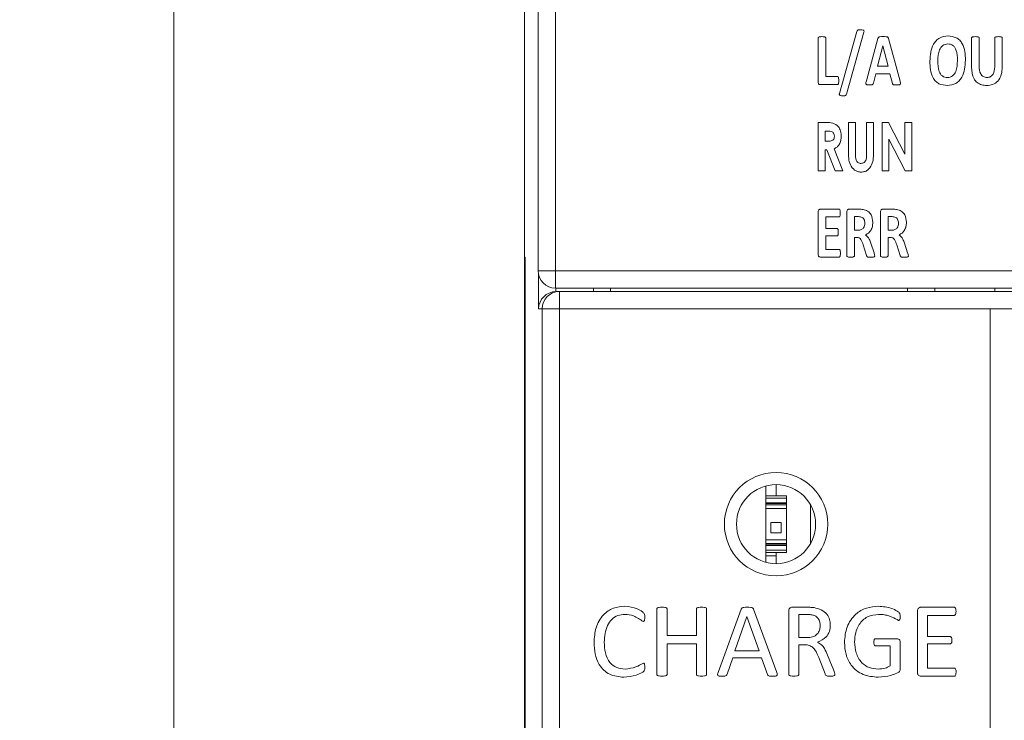
# Model space of a CAD drawing. Units: millimetres. Extents: x 261 to 855, y 321 to 741.
# Drawn here: x 401 to 429, y 591 to 612 of the extents above; entities that cross this region are included whole.
import ezdxf

# ---------------------------------------------------------------- set-up
doc = ezdxf.new("R2010")
doc.units = ezdxf.units.MM
doc.layers.get('0').update_dxf_attribs({"lineweight": 25})
doc.styles.add('GSG1', font='romans.shx', dxfattribs={"bigfont": 'GSG1.shx'})
doc.styles.add('WHGTXT', font='simplex', dxfattribs={"bigfont": 'whgtxt'})
doc.dimstyles.new('도면 치수', dxfattribs={"dimscale": 0, "dimtxt": 3, "dimasz": 3, "dimexe": 1, "dimexo": 1, "dimgap": 1, "dimtad": 1, "dimtoh": 1, "dimdec": 4, "dimdsep": 46, "dimtxsty": 'GSG1', "dimcen": 0, "dimclrd": 3, "dimclre": 3, "dimclrt": 2, "dimadec": 5, "dimazin": 2, "dimtfac": 1, "dimtdec": 4, "dimtmove": 0, "dimatfit": 2, "dimfxl": 0, "dimtolj": 1, "dimtzin": 0, "dimlwd": 15, "dimlwe": 15, "dimarcsym": 0})

# ---------------------------------------------------------------- blocks, each defined once
blk = doc.blocks.new('*D41')
at = {"color": 3, "lineweight": 15, "ltscale": 0.5, "transparency": 16777216}
for p, q in [((414.912, 623.638), (404.222, 623.638)), ((405.222, 620.638), (405.222, 468.638)), ((414.912, 465.638), (404.222, 465.638))]:
    blk.add_line(p, q, dxfattribs=at)
at = {"color": 3, "ltscale": 0.5, "transparency": 16777216}
for points in [[(404.722, 620.638), (405.722, 620.638), (405.222, 623.638)], [(404.722, 468.638), (405.722, 468.638), (405.222, 465.638)]]:
    blk.add_solid(points, dxfattribs=at)
at = {"layer": 'Defpoints', "color": 0, "ltscale": 0.5, "transparency": 16777216}
for p in [(415.912, 623.638), (405.222, 465.638), (415.912, 465.638)]:
    blk.add_point(p, dxfattribs=at)
at = {"color": 2, "lineweight": 15, "ltscale": 0.5, "transparency": 16777216, "insert": (402.722, 544.638), "char_height": 3, "attachment_point": 5, "rotation": 90, "style": 'WHGTXT'}
blk.add_mtext('\\A1;158', dxfattribs=at)

msp = doc.modelspace()

# ---------------------------------------------------------------- linework, layer by layer
at = {"color": 7, "linetype": 'Continuous', "lineweight": 15}
for p, q in [((415.79456, 604.23817), (415.79456, 627.13817)), ((416.29456, 627.13817), (416.29456, 604.23817)), ((415.39456, 604.63817), (415.39456, 618.63817)), ((423.91366, 609.7271), (423.91366, 610.98672)), ((424.1363, 610.98672), (424.1363, 609.87066)), ((424.53299, 609.38409), (425.03766, 611.18395)), ((425.24252, 611.1614), (424.7388, 609.36059)), ((425.31303, 609.74552), (425.64969, 610.97592)), ((425.95427, 610.97275), (426.29156, 609.7433)), ((428.36425, 610.14316), (428.36425, 610.98672)), ((428.58594, 610.98672), (428.58594, 610.16762)), ((429.03662, 610.15174), (429.03662, 610.98672)), ((429.25608, 610.98672), (429.25608, 610.15492)), ((425.78975, 610.76059), (425.63539, 610.1708)), ((425.79038, 610.76059), (425.78975, 610.76059)), ((425.94474, 610.1708), (425.79038, 610.76059)), ((425.63539, 610.1708), (425.94474, 610.1708)), ((424.1363, 609.87066), (424.47963, 609.87066)), ((425.58648, 609.95451), (425.51724, 609.68327)), ((425.99619, 609.95451), (425.58648, 609.95451)), ((426.06988, 609.67565), (425.99619, 609.95451)), ((424.47963, 609.63817), (423.9794, 609.63817)), ((423.9202, 608.53817), (424.14596, 608.53817)), ((423.9202, 607.13817), (423.9202, 608.53817)), ((424.79969, 608.53817), (424.99712, 608.53817)), ((424.79969, 607.703), (424.79969, 608.53817)), ((424.99712, 608.53817), (424.99712, 607.62728)), ((425.3202, 608.53817), (425.51764, 608.53817)), ((425.3202, 607.66065), (425.3202, 608.53817)), ((425.51764, 608.53817), (425.51764, 607.703)), ((425.76892, 608.53817), (425.95514, 608.53817)), ((425.76892, 607.13817), (425.76892, 608.53817)), ((425.95514, 608.53817), (426.43302, 607.6169)), ((426.43302, 608.53817), (426.63046, 608.53817)), ((426.43302, 607.6169), (426.43302, 608.53817)), ((426.63046, 608.53817), (426.63046, 607.13817)), ((424.11764, 608.28689), (424.11764, 607.99971)), ((424.18186, 608.28689), (424.11764, 608.28689)), ((424.11764, 607.99971), (424.19111, 607.99971)), ((426.44284, 607.13817), (425.96635, 608.05664)), ((425.96635, 608.05664), (425.96635, 607.13817)), ((424.17064, 607.74843), (424.11764, 607.74843)), ((424.11764, 607.74843), (424.11764, 607.13817)), ((424.40818, 607.13817), (424.17064, 607.74843)), ((424.38014, 607.77704), (424.62917, 607.13817)), ((424.11764, 607.13817), (423.9202, 607.13817)), ((424.62917, 607.13817), (424.40818, 607.13817)), ((425.96635, 607.13817), (425.76892, 607.13817)), ((426.63046, 607.13817), (426.44284, 607.13817)), ((423.91366, 604.7271), (423.91366, 605.93622)), ((423.9794, 606.02515), (424.52441, 606.02515)), ((424.1344, 605.80442), (424.1344, 605.46585)), ((424.52441, 605.80442), (424.1344, 605.80442)), ((424.74705, 604.67692), (424.74705, 605.93622)), ((424.8128, 606.02515), (425.09547, 606.02515)), ((425.06847, 605.80982), (424.96874, 605.80982)), ((424.96874, 605.80982), (424.96874, 605.4163)), ((425.72273, 604.67692), (425.72273, 605.93622)), ((425.78848, 606.02515), (426.07115, 606.02515)), ((426.04415, 605.80982), (425.94442, 605.80982)), ((425.94442, 605.80982), (425.94442, 605.4163)), ((424.1344, 605.46585), (424.46439, 605.46585)), ((424.46439, 605.2502), (424.1344, 605.2502)), ((424.1344, 605.2502), (424.1344, 604.85891)), ((424.96874, 605.4163), (425.08181, 605.4163)), ((425.94442, 605.4163), (426.05749, 605.4163)), ((425.03798, 605.2051), (424.96874, 605.2051)), ((424.96874, 605.2051), (424.96874, 604.67692)), ((425.31811, 604.67883), (425.22028, 604.98881)), ((425.44388, 605.03708), (425.53567, 604.76363)), ((426.01366, 605.2051), (425.94442, 605.2051)), ((425.94442, 605.2051), (425.94442, 604.67692)), ((426.29379, 604.67883), (426.19597, 604.98881)), ((426.41956, 605.03708), (426.51135, 604.76363)), ((424.1344, 604.85891), (424.52759, 604.85891)), ((415.39456, 604.63817), (415.41202, 604.63817)), ((415.39456, 604.13817), (415.39456, 604.63817)), ((415.41202, 555.13817), (415.41202, 604.63817)), ((424.52759, 604.63817), (423.9794, 604.63817)), ((415.39456, 555.63817), (415.39456, 604.13817)), ((415.41202, 604.13817), (415.39456, 604.13817)), ((416.29456, 604.23817), (415.79456, 604.23817)), ((416.29456, 604.23817), (452.49456, 604.23817)), ((416.29456, 604.23817), (416.29456, 603.73817)), ((452.49456, 603.73817), (416.29456, 603.73817)), ((416.3209, 603.63817), (416.30344, 603.63787)), ((416.4082, 603.63817), (416.3209, 603.63817)), ((416.4082, 603.63817), (416.4082, 603.13817)), ((433.54456, 603.63817), (416.4082, 603.63817)), ((417.39456, 603.73817), (417.39456, 603.63817)), ((417.89456, 603.63817), (417.89456, 603.73817)), ((426.50456, 603.73817), (426.50456, 603.63817)), ((427.30456, 603.73817), (427.30456, 603.63817)), ((429.04456, 603.73817), (429.04456, 603.63817)), ((415.80374, 603.13817), (415.9085, 603.13817)), ((416.4082, 603.13817), (415.9085, 603.13817)), ((415.9085, 603.13817), (415.9085, 467.63817)), ((416.4082, 603.13817), (416.4082, 467.63817)), ((428.9082, 603.13817), (416.4082, 603.13817)), ((433.54456, 603.13817), (428.9082, 603.13817)), ((428.9082, 589.57817), (428.9082, 603.13817)), ((422.39456, 597.9956), (422.39456, 595.78074)), ((422.69456, 597.70817), (422.69456, 598.03552)), ((422.39456, 597.70817), (422.99456, 597.70817)), ((422.39456, 597.63817), (422.99456, 597.63817)), ((422.39456, 597.50817), (422.99456, 597.50817)), ((422.99456, 597.70817), (422.99456, 597.63817)), ((422.99456, 597.63817), (422.99456, 597.50817)), ((422.99456, 597.50817), (422.99456, 597.48817)), ((422.39456, 597.48817), (422.99456, 597.48817)), ((422.39456, 597.44582), (422.99456, 597.44582)), ((422.99456, 597.34616), (422.39456, 597.34616)), ((422.99456, 597.48817), (422.99456, 597.44582)), ((422.99456, 597.44582), (422.99456, 597.34616)), ((422.99456, 597.34616), (422.99456, 596.43019)), ((422.54456, 596.93817), (422.54456, 596.63817)), ((422.84456, 596.93817), (422.54456, 596.93817)), ((422.84456, 596.63817), (422.84456, 596.93817)), ((422.39456, 596.43019), (422.99456, 596.43019)), ((422.54456, 596.63817), (422.84456, 596.63817)), ((422.99456, 596.43019), (422.99456, 596.33053)), ((422.99456, 596.33053), (422.39456, 596.33053)), ((422.39456, 596.28817), (422.99456, 596.28817)), ((422.39456, 596.26817), (422.99456, 596.26817)), ((422.39456, 596.13817), (422.99456, 596.13817)), ((422.99456, 596.33053), (422.99456, 596.28817)), ((422.99456, 596.28817), (422.99456, 596.26817)), ((422.99456, 596.26817), (422.99456, 596.13817)), ((422.99456, 596.13817), (422.99456, 596.06817)), ((422.39456, 596.06817), (422.99456, 596.06817)), ((422.39456, 595.97), (422.69456, 595.97)), ((422.69456, 595.74083), (422.69456, 596.06817)), ((419.23809, 592.52735), (419.23809, 594.429)), ((419.53221, 594.43038), (419.53221, 593.65464)), ((420.38515, 593.65464), (420.38515, 594.43038)), ((420.67926, 594.429), (420.67926, 592.52735)), ((421.01244, 592.58203), (421.68524, 594.42487)), ((422.04048, 594.42303), (422.71373, 592.58066)), ((423.06162, 592.52735), (423.06162, 594.37064)), ((423.15996, 594.47817), (423.58184, 594.47817)), ((426.79691, 592.58617), (426.79691, 594.37018)), ((426.89756, 594.47817), (427.86125, 594.47817)), ((421.84838, 594.21347), (421.50233, 593.21347)), ((421.84976, 594.21347), (421.84838, 594.21347)), ((422.2004, 593.21347), (421.84976, 594.21347)), ((423.563, 594.27229), (423.35574, 594.27229)), ((423.35574, 594.27229), (423.35574, 593.59582)), ((427.86263, 594.24288), (427.09103, 594.24288)), ((427.09103, 594.24288), (427.09103, 593.62523)), ((419.53221, 593.65464), (420.38515, 593.65464)), ((423.35574, 593.59582), (423.59608, 593.59582)), ((425.58368, 593.56641), (426.20454, 593.56641)), ((427.09103, 593.62523), (427.74544, 593.62523)), ((420.38515, 593.41935), (419.53221, 593.41935)), ((419.53221, 593.41935), (419.53221, 592.52781)), ((420.38515, 592.52781), (420.38515, 593.41935)), ((423.52669, 593.38994), (423.35574, 593.38994)), ((423.35574, 593.38994), (423.35574, 592.52827)), ((426.00279, 593.36053), (425.58, 593.36053)), ((426.00279, 592.77413), (426.00279, 593.36053)), ((426.29691, 593.45887), (426.29691, 592.69968)), ((427.74544, 593.41935), (427.09103, 593.41935)), ((427.09103, 593.41935), (427.09103, 592.71347)), ((421.4357, 593.00759), (421.27118, 592.53194)), ((422.27026, 593.00759), (421.4357, 593.00759)), ((421.50233, 593.21347), (422.2004, 593.21347)), ((422.44213, 592.52551), (422.27026, 593.00759)), ((424.11447, 592.54251), (423.93018, 593.01907)), ((424.18892, 593.08525), (424.36906, 592.64178)), ((427.09103, 592.71347), (427.86217, 592.71347)), ((427.86033, 592.47817), (426.89618, 592.47817))]:
    msp.add_line(p, q, dxfattribs=at)
at = {"color": 8, "linetype": 'Continuous', "lineweight": 15}
for p, q in [((415.80374, 604.14279), (415.80374, 603.13817)), ((416.30344, 603.63787), (416.30344, 603.73817)), ((423.69456, 597.45067), (423.69456, 596.32568))]:
    msp.add_line(p, q, dxfattribs=at)
at = {"color": 7, "linetype": 'Continuous', "lineweight": 15}
for radius in [1.5, 1.14735]:
    msp.add_circle((422.69456, 596.88817), radius, dxfattribs=at)
for centre, radius, start, end in [((416.29456, 604.23817), 0.5, 180, 270), ((416.40835, 603.13833), 0.49985, 90.017462, 180.017452)]:
    msp.add_arc(centre, radius, start, end, dxfattribs=at)
msp.add_ellipse((416.30344, 603.13817), major_axis=(0.35967, 0.35967), ratio=0.96568877, start_param=0.80285146, end_param=2.33874141, dxfattribs=at)
for points, knots in [([(425.03766, 611.18395), (425.0413, 611.19418), (425.04676, 611.20955), (425.06486, 611.22157), (425.09506, 611.23151), (425.12176, 611.23191), (425.14311, 611.23223)], [0, 0, 0, 0, 0.248221233, 0.373363726, 0.498877071, 1, 1, 1, 1]), ([(425.14311, 611.23223), (425.16846, 611.23215), (425.20017, 611.23205), (425.23477, 611.21568), (425.24912, 611.19333), (425.24516, 611.17418), (425.24252, 611.1614)], [0, 0, 0, 0, 0.50061325, 0.62604288, 0.7503257, 1, 1, 1, 1]), ([(423.91366, 610.98672), (423.91422, 610.99232), (423.91535, 611.00352), (423.9318, 611.02004), (423.97005, 611.02963), (424.0029, 611.03094), (424.02482, 611.03182)], [0, 0, 0, 0, 0.12473033, 0.24933568, 0.49905376, 1, 1, 1, 1]), ([(424.02482, 611.03182), (424.0468, 611.03098), (424.07974, 611.02972), (424.11807, 611.02008), (424.1346, 611.00356), (424.13574, 610.99234), (424.1363, 610.98672)], [0, 0, 0, 0, 0.50090249, 0.75067213, 0.8752743, 1, 1, 1, 1]), ([(425.64969, 610.97592), (425.65172, 610.98269), (425.6558, 610.99621), (425.66677, 611.01551), (425.68699, 611.02456), (425.72855, 611.03314), (425.76431, 611.03241), (425.79293, 611.03182)], [0, 0, 0, 0, 0.12505237, 0.25001011, 0.37468131, 0.4994537, 1, 1, 1, 1]), ([(425.79293, 611.03182), (425.82485, 611.0322), (425.86475, 611.03268), (425.91157, 611.02533), (425.93476, 611.01673), (425.9481, 610.99563), (425.95221, 610.9804), (425.95427, 610.97275)], [0, 0, 0, 0, 0.50073929, 0.62577631, 0.7507047, 0.87468691, 1, 1, 1, 1]), ([(427.15513, 610.32325), (427.16708, 610.49648), (427.18204, 610.71342), (427.3341, 610.91785), (427.46881, 611.02466), (427.59707, 611.03984), (427.68235, 611.04993)], [0, 0, 0, 0, 0.49891834, 0.62476188, 0.75051449, 1, 1, 1, 1]), ([(427.68235, 611.04993), (427.76563, 611.04216), (427.89075, 611.03049), (428.02516, 610.93009), (428.16998, 610.728), (428.18016, 610.51659), (428.1883, 610.3477)], [0, 0, 0, 0, 0.24978042, 0.37530853, 0.50096477, 1, 1, 1, 1]), ([(428.36425, 610.98672), (428.36477, 610.99235), (428.36581, 611.00358), (428.38209, 611.02046), (428.42082, 611.02948), (428.45376, 611.03089), (428.47573, 611.03182)], [0, 0, 0, 0, 0.1248718, 0.24917821, 0.49909886, 1, 1, 1, 1]), ([(428.47573, 611.03182), (428.49749, 611.03094), (428.53011, 611.02961), (428.56806, 611.01989), (428.58428, 611.00339), (428.58539, 610.99228), (428.58594, 610.98672)], [0, 0, 0, 0, 0.500887618, 0.750621332, 0.875248744, 1, 1, 1, 1]), ([(429.03662, 610.98672), (429.03713, 610.99231), (429.03816, 611.00347), (429.05419, 611.02033), (429.09259, 611.02964), (429.12531, 611.03095), (429.14715, 611.03182)], [0, 0, 0, 0, 0.12490583, 0.24927825, 0.49905048, 1, 1, 1, 1]), ([(429.14715, 611.03182), (429.16871, 611.03092), (429.20103, 611.02957), (429.23895, 611.02009), (429.25458, 611.00326), (429.25558, 610.99224), (429.25608, 610.98672)], [0, 0, 0, 0, 0.50087217, 0.75064672, 0.87506252, 1, 1, 1, 1]), ([(427.67473, 610.81839), (427.64839, 610.81676), (427.59578, 610.81349), (427.50164, 610.76215), (427.39606, 610.60278), (427.39119, 610.44354), (427.38793, 610.33722)], [0, 0, 0, 0, 0.12549226, 0.25060869, 0.49968816, 1, 1, 1, 1]), ([(427.95549, 610.33277), (427.95278, 610.43985), (427.94939, 610.57378), (427.88141, 610.71832), (427.82695, 610.77739), (427.75429, 610.81412), (427.70127, 610.81697), (427.67473, 610.81839)], [0, 0, 0, 0, 0.49953515, 0.62481416, 0.74985239, 0.87477194, 1, 1, 1, 1]), ([(427.66203, 609.6134), (427.57794, 609.62098), (427.45157, 609.63238), (427.3159, 609.73395), (427.17147, 609.93934), (427.16239, 610.15275), (427.15513, 610.32325)], [0, 0, 0, 0, 0.24969263, 0.37522464, 0.50084949, 1, 1, 1, 1]), ([(427.38793, 610.33722), (427.39027, 610.22902), (427.39319, 610.0937), (427.45999, 609.94694), (427.51423, 609.88623), (427.5885, 609.85083), (427.64194, 609.84775), (427.6687, 609.8462)], [0, 0, 0, 0, 0.49977138, 0.62502506, 0.74996752, 0.87477706, 1, 1, 1, 1]), ([(428.1883, 610.3477), (428.17656, 610.17355), (428.16186, 609.9555), (428.01204, 609.7474), (427.87727, 609.63849), (427.74798, 609.62342), (427.66203, 609.6134)], [0, 0, 0, 0, 0.49902158, 0.62481538, 0.75054985, 1, 1, 1, 1]), ([(427.6687, 609.8462), (427.69528, 609.8478), (427.74837, 609.85097), (427.84376, 609.90238), (427.94742, 610.06548), (427.95226, 610.22575), (427.95549, 610.33277)], [0, 0, 0, 0, 0.12549992, 0.25066638, 0.49963475, 1, 1, 1, 1]), ([(428.80381, 609.6134), (428.75496, 609.61653), (428.65739, 609.62277), (428.52277, 609.68959), (428.38535, 609.85869), (428.37295, 610.02591), (428.36425, 610.14316)], [0, 0, 0, 0, 0.187505884, 0.374438508, 0.561329926, 1, 1, 1, 1]), ([(428.58594, 610.16762), (428.59051, 610.09153), (428.59624, 609.99625), (428.66099, 609.90499), (428.71905, 609.8565), (428.7755, 609.84955), (428.81303, 609.84493)], [0, 0, 0, 0, 0.499108297, 0.624936655, 0.750625123, 1, 1, 1, 1]), ([(429.25608, 610.15492), (429.25199, 610.0801), (429.24384, 609.93094), (429.1473, 609.73743), (428.98069, 609.62687), (428.86285, 609.6179), (428.80381, 609.6134)], [0, 0, 0, 0, 0.28095041, 0.56012141, 0.77964145, 1, 1, 1, 1]), ([(428.81303, 609.84493), (428.84906, 609.84921), (428.90326, 609.85565), (428.95968, 609.90129), (429.02392, 609.98735), (429.03098, 610.07875), (429.03662, 610.15174)], [0, 0, 0, 0, 0.24958699, 0.37538726, 0.5011984, 1, 1, 1, 1]), ([(424.47963, 609.87066), (424.48231, 609.8703), (424.48767, 609.86958), (424.49681, 609.86339), (424.50614, 609.84656), (424.51255, 609.80942), (424.513, 609.77738), (424.5133, 609.75601)], [0, 0, 0, 0, 0.062551521, 0.125174499, 0.250004404, 0.499780588, 1, 1, 1, 1]), ([(423.9794, 609.63817), (423.97163, 609.63897), (423.95608, 609.64055), (423.93589, 609.65359), (423.91586, 609.68172), (423.91457, 609.70839), (423.91366, 609.7271)], [0, 0, 0, 0, 0.18669986, 0.37352097, 0.56061783, 1, 1, 1, 1]), ([(424.5133, 609.75601), (424.51299, 609.73414), (424.51254, 609.70136), (424.50552, 609.66366), (424.49695, 609.64605), (424.48787, 609.63924), (424.48238, 609.63853), (424.47963, 609.63817)], [0, 0, 0, 0, 0.50012007, 0.74985386, 0.87483883, 0.93748196, 1, 1, 1, 1]), ([(425.39751, 609.63182), (425.37725, 609.63182), (425.35168, 609.63182), (425.32133, 609.63779), (425.3073, 609.64676), (425.2913, 609.6837), (425.30309, 609.71726), (425.31303, 609.74552)], [0, 0, 0, 0, 0.31449197, 0.39711947, 0.47953878, 0.56166037, 1, 1, 1, 1]), ([(425.51724, 609.68327), (425.51416, 609.67097), (425.50953, 609.6525), (425.48791, 609.63928), (425.45233, 609.63159), (425.42187, 609.63172), (425.39751, 609.63182)], [0, 0, 0, 0, 0.24876171, 0.3735185, 0.49899258, 1, 1, 1, 1]), ([(426.19978, 609.63182), (426.17501, 609.63208), (426.13794, 609.63247), (426.09151, 609.63711), (426.07404, 609.65712), (426.07127, 609.66945), (426.06988, 609.67565)], [0, 0, 0, 0, 0.50133686, 0.75068106, 0.87474791, 1, 1, 1, 1]), ([(426.29156, 609.7433), (426.29552, 609.72716), (426.30145, 609.70295), (426.30661, 609.67049), (426.3004, 609.6473), (426.28323, 609.63799), (426.26514, 609.63381), (426.2371, 609.63215), (426.21436, 609.63195), (426.19978, 609.63182)], [0, 0, 0, 0, 0.2503103, 0.37554018, 0.49894919, 0.5777099, 0.65628058, 0.77965006, 1, 1, 1, 1]), ([(424.63272, 609.31326), (424.60722, 609.31337), (424.57533, 609.3135), (424.54065, 609.33), (424.52937, 609.34638), (424.52841, 609.36579), (424.53146, 609.37799), (424.53299, 609.38409)], [0, 0, 0, 0, 0.499728949, 0.62505348, 0.749244645, 0.874594018, 1, 1, 1, 1]), ([(424.7388, 609.36059), (424.73393, 609.34941), (424.72415, 609.32696), (424.68085, 609.31416), (424.651, 609.31361), (424.63272, 609.31326)], [0, 0, 0, 0, 0.27756015, 0.55757455, 1, 1, 1, 1]), ([(424.14596, 608.53817), (424.21047, 608.53855), (424.33823, 608.53929), (424.50355, 608.44549), (424.57408, 608.29105), (424.58089, 608.19073), (424.5843, 608.1405)], [0, 0, 0, 0, 0.28183437, 0.55812505, 0.77873202, 1, 1, 1, 1]), ([(424.38687, 608.14386), (424.38428, 608.16811), (424.3804, 608.20454), (424.35235, 608.24445), (424.29539, 608.29023), (424.23228, 608.28837), (424.18186, 608.28689)], [0, 0, 0, 0, 0.24986561, 0.37550174, 0.50096165, 1, 1, 1, 1]), ([(424.19111, 607.99971), (424.23977, 608.00007), (424.30065, 608.00051), (424.35882, 608.04283), (424.38286, 608.08455), (424.38527, 608.12015), (424.38687, 608.14386)], [0, 0, 0, 0, 0.49894478, 0.62429921, 0.74969657, 1, 1, 1, 1]), ([(424.5843, 608.1405), (424.58233, 608.09905), (424.57838, 608.01624), (424.53646, 607.90644), (424.46616, 607.82388), (424.40882, 607.79266), (424.38014, 607.77704)], [0, 0, 0, 0, 0.28038173, 0.56011932, 0.7799437, 1, 1, 1, 1]), ([(425.1595, 607.10228), (425.12638, 607.10475), (425.06017, 607.10969), (424.94154, 607.17222), (424.79304, 607.36308), (424.79703, 607.56693), (424.79969, 607.703)], [0, 0, 0, 0, 0.12544794, 0.2507597, 0.49985889, 1, 1, 1, 1]), ([(424.99712, 607.62728), (424.99564, 607.56595), (424.99379, 607.48925), (425.03704, 607.40949), (425.06912, 607.37756), (425.11001, 607.35666), (425.14001, 607.35459), (425.15502, 607.35356)], [0, 0, 0, 0, 0.4994864, 0.62468379, 0.74974817, 0.87479198, 1, 1, 1, 1]), ([(425.15502, 607.35356), (425.17157, 607.35486), (425.20468, 607.35745), (425.24896, 607.3822), (425.2834, 607.4184), (425.32682, 607.50878), (425.32314, 607.59316), (425.3202, 607.66065)], [0, 0, 0, 0, 0.12497446, 0.2498367, 0.37486529, 0.4999409, 1, 1, 1, 1]), ([(425.51764, 607.703), (425.51874, 607.56825), (425.52039, 607.36612), (425.3786, 607.17009), (425.25876, 607.10897), (425.19261, 607.10451), (425.1595, 607.10228)], [0, 0, 0, 0, 0.49937872, 0.74907851, 0.8744076, 1, 1, 1, 1]), ([(423.91366, 605.93622), (423.91405, 605.94791), (423.91482, 605.97122), (423.92774, 606.00197), (423.95173, 606.02221), (423.97018, 606.02417), (423.9794, 606.02515)], [0, 0, 0, 0, 0.28115038, 0.56045368, 0.780221, 1, 1, 1, 1]), ([(424.52441, 606.02515), (424.52703, 606.02491), (424.53228, 606.02444), (424.54096, 606.01804), (424.54912, 606.00135), (424.55544, 605.96551), (424.55607, 605.93441), (424.55649, 605.91367)], [0, 0, 0, 0, 0.06250558, 0.1251383, 0.24961693, 0.49975336, 1, 1, 1, 1]), ([(424.55649, 605.91367), (424.55608, 605.89333), (424.55545, 605.86283), (424.54873, 605.82791), (424.54069, 605.81146), (424.53204, 605.80549), (424.52695, 605.80477), (424.52441, 605.80442)], [0, 0, 0, 0, 0.50019356, 0.75012989, 0.87486266, 0.9374436, 1, 1, 1, 1]), ([(424.74705, 605.93622), (424.74744, 605.94791), (424.74821, 605.97122), (424.76113, 606.00197), (424.78512, 606.02221), (424.80357, 606.02417), (424.8128, 606.02515)], [0, 0, 0, 0, 0.28115038, 0.56045368, 0.780221, 1, 1, 1, 1]), ([(425.16629, 605.79806), (425.14827, 605.80235), (425.11608, 605.81001), (425.08302, 605.80988), (425.06847, 605.80982)], [0, 0, 0, 0, 0.55968537, 1, 1, 1, 1]), ([(425.09547, 606.02515), (425.11819, 606.02491), (425.15876, 606.02447), (425.19906, 606.01987), (425.21679, 606.01785)], [0, 0, 0, 0, 0.56000755, 1, 1, 1, 1]), ([(425.27078, 605.61576), (425.26736, 605.65879), (425.26257, 605.71884), (425.2121, 605.77805), (425.18157, 605.79139), (425.16629, 605.79806)], [0, 0, 0, 0, 0.55820321, 0.77894796, 1, 1, 1, 1]), ([(425.21679, 606.01785), (425.26363, 606.00513), (425.35714, 605.97973), (425.48179, 605.84713), (425.49335, 605.72143), (425.50041, 605.64466)], [0, 0, 0, 0, 0.28096183, 0.56083627, 1, 1, 1, 1]), ([(425.72273, 605.93622), (425.72312, 605.94791), (425.72389, 605.97122), (425.73681, 606.00197), (425.7608, 606.02221), (425.77925, 606.02417), (425.78848, 606.02515)], [0, 0, 0, 0, 0.28115038, 0.56045368, 0.780221, 1, 1, 1, 1]), ([(426.14197, 605.79806), (426.12395, 605.80235), (426.09176, 605.81001), (426.05871, 605.80988), (426.04415, 605.80982)], [0, 0, 0, 0, 0.559685372, 1, 1, 1, 1]), ([(426.07115, 606.02515), (426.09387, 606.02491), (426.13444, 606.02447), (426.17474, 606.01987), (426.19247, 606.01785)], [0, 0, 0, 0, 0.560007551, 1, 1, 1, 1]), ([(426.24646, 605.61576), (426.24304, 605.65879), (426.23826, 605.71884), (426.18778, 605.77805), (426.15725, 605.79139), (426.14197, 605.79806)], [0, 0, 0, 0, 0.55820321, 0.77894796, 1, 1, 1, 1]), ([(426.19247, 606.01785), (426.23931, 606.00513), (426.33282, 605.97973), (426.45747, 605.84713), (426.46903, 605.72143), (426.47609, 605.64466)], [0, 0, 0, 0, 0.28096183, 0.56083627, 1, 1, 1, 1]), ([(425.08181, 605.4163), (425.11119, 605.41856), (425.1698, 605.42305), (425.2367, 605.47706), (425.26704, 605.54704), (425.26954, 605.59284), (425.27078, 605.61576)], [0, 0, 0, 0, 0.2801165, 0.55870933, 0.77912148, 1, 1, 1, 1]), ([(425.50041, 605.64466), (425.49831, 605.60285), (425.49412, 605.51933), (425.44936, 605.40963), (425.37726, 605.32729), (425.31814, 605.29813), (425.28857, 605.28355)], [0, 0, 0, 0, 0.280324284, 0.559994543, 0.779919283, 1, 1, 1, 1]), ([(426.05749, 605.4163), (426.08687, 605.41856), (426.14548, 605.42305), (426.21238, 605.47706), (426.24273, 605.54704), (426.24522, 605.59284), (426.24646, 605.61576)], [0, 0, 0, 0, 0.2801165, 0.55870933, 0.77912148, 1, 1, 1, 1]), ([(426.47609, 605.64466), (426.47399, 605.60285), (426.4698, 605.51933), (426.42505, 605.40963), (426.35294, 605.32729), (426.29382, 605.29813), (426.26425, 605.28355)], [0, 0, 0, 0, 0.28032428, 0.55999454, 0.77991928, 1, 1, 1, 1]), ([(424.46439, 605.46585), (424.46692, 605.4655), (424.472, 605.4648), (424.48053, 605.45879), (424.48965, 605.44315), (424.4964, 605.40806), (424.49701, 605.37776), (424.49742, 605.35755)], [0, 0, 0, 0, 0.06256448, 0.12518707, 0.24996095, 0.4997575, 1, 1, 1, 1]), ([(424.49742, 605.35755), (424.49701, 605.33742), (424.4964, 605.30724), (424.48991, 605.27224), (424.4807, 605.25666), (424.47201, 605.25092), (424.46693, 605.25044), (424.46439, 605.2502)], [0, 0, 0, 0, 0.50025645, 0.75007152, 0.87481104, 0.9374379, 1, 1, 1, 1]), ([(425.28857, 605.28355), (425.32837, 605.24443), (425.39985, 605.17418), (425.43036, 605.07918), (425.44388, 605.03708)], [0, 0, 0, 0, 0.55688605, 1, 1, 1, 1]), ([(426.26425, 605.28355), (426.30405, 605.24443), (426.37553, 605.17418), (426.40604, 605.07918), (426.41956, 605.03708)], [0, 0, 0, 0, 0.55688605, 1, 1, 1, 1]), ([(425.22028, 604.98881), (425.20343, 605.0436), (425.17998, 605.11984), (425.10609, 605.19704), (425.06068, 605.20241), (425.03798, 605.2051)], [0, 0, 0, 0, 0.56116002, 0.7806946, 1, 1, 1, 1]), ([(426.19597, 604.98881), (426.17911, 605.0436), (426.15566, 605.11984), (426.08177, 605.19704), (426.03636, 605.20241), (426.01366, 605.2051)], [0, 0, 0, 0, 0.56116002, 0.7806946, 1, 1, 1, 1]), ([(423.9794, 604.63817), (423.97163, 604.63897), (423.95608, 604.64055), (423.93589, 604.65359), (423.91586, 604.68172), (423.91457, 604.70839), (423.91366, 604.7271)], [0, 0, 0, 0, 0.18669986, 0.37352097, 0.56061783, 1, 1, 1, 1]), ([(424.52759, 604.85891), (424.53265, 604.85746), (424.54284, 604.85454), (424.55307, 604.83532), (424.56007, 604.80033), (424.5604, 604.76936), (424.56062, 604.7487)], [0, 0, 0, 0, 0.12327246, 0.24842925, 0.49868504, 1, 1, 1, 1]), ([(424.56062, 604.7487), (424.56038, 604.72796), (424.56003, 604.69686), (424.55314, 604.6618), (424.54306, 604.6423), (424.53272, 604.63954), (424.52759, 604.63817)], [0, 0, 0, 0, 0.50113766, 0.75127663, 0.87647496, 1, 1, 1, 1]), ([(424.85758, 604.63182), (424.83574, 604.63258), (424.803, 604.63372), (424.76433, 604.64299), (424.74869, 604.66021), (424.7476, 604.67134), (424.74705, 604.67692)], [0, 0, 0, 0, 0.50098108, 0.75064421, 0.87513406, 1, 1, 1, 1]), ([(424.96874, 604.67692), (424.96818, 604.67131), (424.96705, 604.6601), (424.9506, 604.6436), (424.9125, 604.63341), (424.87957, 604.63246), (424.85758, 604.63182)], [0, 0, 0, 0, 0.12478453, 0.24948704, 0.49903166, 1, 1, 1, 1]), ([(425.43371, 604.63182), (425.41064, 604.63165), (425.38178, 604.63143), (425.34804, 604.639), (425.3326, 604.64753), (425.32246, 604.66212), (425.31956, 604.67325), (425.31811, 604.67883)], [0, 0, 0, 0, 0.50021595, 0.62555639, 0.7503098, 0.87482016, 1, 1, 1, 1]), ([(425.55695, 604.6747), (425.55684, 604.66839), (425.55662, 604.65588), (425.53775, 604.63755), (425.49404, 604.63254), (425.45786, 604.63211), (425.43371, 604.63182)], [0, 0, 0, 0, 0.12529343, 0.24856785, 0.49852013, 1, 1, 1, 1]), ([(425.53567, 604.76363), (425.54103, 604.74733), (425.55061, 604.71826), (425.55501, 604.688), (425.55695, 604.6747)], [0, 0, 0, 0, 0.56060857, 1, 1, 1, 1]), ([(425.83326, 604.63182), (425.81142, 604.63258), (425.77868, 604.63372), (425.74001, 604.64299), (425.72437, 604.66021), (425.72328, 604.67134), (425.72273, 604.67692)], [0, 0, 0, 0, 0.50098108, 0.75064421, 0.87513406, 1, 1, 1, 1]), ([(425.94442, 604.67692), (425.94386, 604.67131), (425.94273, 604.6601), (425.92628, 604.6436), (425.88818, 604.63341), (425.85525, 604.63246), (425.83326, 604.63182)], [0, 0, 0, 0, 0.12478453, 0.24948704, 0.49903166, 1, 1, 1, 1]), ([(426.4094, 604.63182), (426.38632, 604.63165), (426.35746, 604.63143), (426.32372, 604.639), (426.30828, 604.64753), (426.29814, 604.66212), (426.29524, 604.67325), (426.29379, 604.67883)], [0, 0, 0, 0, 0.50021595, 0.62555639, 0.7503098, 0.87482016, 1, 1, 1, 1]), ([(426.53263, 604.6747), (426.53252, 604.66839), (426.5323, 604.65588), (426.51343, 604.63755), (426.46972, 604.63254), (426.43354, 604.63211), (426.4094, 604.63182)], [0, 0, 0, 0, 0.12529343, 0.24856785, 0.49852013, 1, 1, 1, 1]), ([(426.51135, 604.76363), (426.51671, 604.74733), (426.52629, 604.71826), (426.53069, 604.688), (426.53263, 604.6747)], [0, 0, 0, 0, 0.56060857, 1, 1, 1, 1]), ([(417.41456, 593.45198), (417.42416, 593.59791), (417.44331, 593.8891), (417.64642, 594.25661), (417.96591, 594.47584), (418.19538, 594.497), (418.31024, 594.50759)], [0, 0, 0, 0, 0.280712219, 0.560115157, 0.779814169, 1, 1, 1, 1]), ([(418.31024, 594.50759), (418.43119, 594.49291), (418.61281, 594.47087), (418.79792, 594.3688), (418.88585, 594.27671), (418.88538, 594.2144), (418.88515, 594.18314)], [0, 0, 0, 0, 0.499739338, 0.750392353, 0.874759739, 1, 1, 1, 1]), ([(419.23809, 594.429), (419.23915, 594.43611), (419.24076, 594.44682), (419.25079, 594.45726), (419.26963, 594.46697), (419.31518, 594.47525), (419.35716, 594.47701), (419.38515, 594.47817)], [0, 0, 0, 0, 0.12411063, 0.18686874, 0.24934434, 0.4996132, 1, 1, 1, 1]), ([(419.38515, 594.47817), (419.41302, 594.47739), (419.45484, 594.47622), (419.49995, 594.46742), (419.51878, 594.45792), (419.5265, 594.45055), (419.53117, 594.44086), (419.53186, 594.43388), (419.53221, 594.43038)], [0, 0, 0, 0, 0.4998471, 0.74972137, 0.81227317, 0.87490591, 0.93742913, 1, 1, 1, 1]), ([(420.38515, 594.43038), (420.38549, 594.43389), (420.38619, 594.44092), (420.39092, 594.45064), (420.3987, 594.45805), (420.41776, 594.46734), (420.46301, 594.47636), (420.50508, 594.47745), (420.53313, 594.47817)], [0, 0, 0, 0, 0.0625656, 0.12508099, 0.18773155, 0.25023202, 0.50018944, 1, 1, 1, 1]), ([(420.53313, 594.47817), (420.56094, 594.47704), (420.60265, 594.47533), (420.64794, 594.46679), (420.66653, 594.45698), (420.67675, 594.44681), (420.67826, 594.43611), (420.67926, 594.429)], [0, 0, 0, 0, 0.50034135, 0.75043783, 0.81316177, 0.87579075, 1, 1, 1, 1]), ([(421.68524, 594.42487), (421.68859, 594.43224), (421.69528, 594.44696), (421.72116, 594.46771), (421.77783, 594.47764), (421.82565, 594.47796), (421.85757, 594.47817)], [0, 0, 0, 0, 0.12511267, 0.24970623, 0.49927393, 1, 1, 1, 1]), ([(421.85757, 594.47817), (421.89141, 594.47803), (421.9421, 594.47782), (422.00191, 594.46774), (422.03003, 594.44659), (422.03699, 594.43089), (422.04048, 594.42303)], [0, 0, 0, 0, 0.5008422, 0.75025027, 0.87491916, 1, 1, 1, 1]), ([(423.06162, 594.37064), (423.06213, 594.38618), (423.06316, 594.41713), (423.08853, 594.45432), (423.12371, 594.47422), (423.14788, 594.47686), (423.15996, 594.47817)], [0, 0, 0, 0, 0.280401111, 0.558219031, 0.779215893, 1, 1, 1, 1]), ([(423.58184, 594.47817), (423.62199, 594.47751), (423.69369, 594.47633), (423.76505, 594.46931), (423.79645, 594.46623)], [0, 0, 0, 0, 0.55995665, 1, 1, 1, 1]), ([(423.79645, 594.46623), (423.8661, 594.45008), (424.00504, 594.41789), (424.16841, 594.29399), (424.25573, 594.12789), (424.26357, 594.01587), (424.2675, 593.95979)], [0, 0, 0, 0, 0.2805983, 0.55975821, 0.77960403, 1, 1, 1, 1]), ([(424.67926, 593.45979), (424.69204, 593.61161), (424.71752, 593.91458), (424.96538, 594.27706), (425.30966, 594.47811), (425.54773, 594.49776), (425.66686, 594.50759)], [0, 0, 0, 0, 0.28032302, 0.55940484, 0.7795267, 1, 1, 1, 1]), ([(425.66686, 594.50759), (425.79452, 594.49532), (425.98611, 594.47692), (426.18432, 594.38483), (426.29322, 594.30436), (426.29568, 594.23823), (426.29691, 594.2052)], [0, 0, 0, 0, 0.50049503, 0.75114412, 0.87567836, 1, 1, 1, 1]), ([(426.79691, 594.37018), (426.79746, 594.38594), (426.79855, 594.41732), (426.82469, 594.45491), (426.86079, 594.47427), (426.8853, 594.47687), (426.89756, 594.47817)], [0, 0, 0, 0, 0.28037255, 0.5579321, 0.77905154, 1, 1, 1, 1]), ([(427.86125, 594.47817), (427.86731, 594.4774), (427.87942, 594.47586), (427.89914, 594.46003), (427.9119, 594.41807), (427.91349, 594.38218), (427.91456, 594.35823)], [0, 0, 0, 0, 0.124916567, 0.249958687, 0.499421823, 1, 1, 1, 1]), ([(418.30932, 594.27229), (418.23873, 594.26565), (418.09763, 594.25236), (417.91618, 594.13095), (417.74081, 593.87355), (417.72192, 593.63386), (417.70868, 593.46577)], [0, 0, 0, 0, 0.18691131, 0.37357617, 0.56070018, 1, 1, 1, 1]), ([(418.83643, 594.06641), (418.79164, 594.09529), (418.70169, 594.15329), (418.53413, 594.25133), (418.39448, 594.26435), (418.30932, 594.27229)], [0, 0, 0, 0, 0.27906693, 0.56036119, 1, 1, 1, 1]), ([(418.88515, 594.18314), (418.88423, 594.16007), (418.88286, 594.12549), (418.87103, 594.08604), (418.85399, 594.06868), (418.84228, 594.06716), (418.83643, 594.06641)], [0, 0, 0, 0, 0.50065889, 0.75034288, 0.87528415, 1, 1, 1, 1]), ([(423.76199, 594.25207), (423.72521, 594.25942), (423.65948, 594.27255), (423.5925, 594.27237), (423.563, 594.27229)], [0, 0, 0, 0, 0.55947326, 1, 1, 1, 1]), ([(423.97338, 593.93543), (423.97102, 593.97392), (423.96629, 594.05077), (423.92248, 594.15203), (423.84718, 594.21993), (423.7904, 594.24135), (423.76199, 594.25207)], [0, 0, 0, 0, 0.28034841, 0.55982428, 0.77972861, 1, 1, 1, 1]), ([(425.66869, 594.27229), (425.55717, 594.25883), (425.33429, 594.23194), (425.10103, 594.00395), (424.98974, 593.73875), (424.97884, 593.56446), (424.97338, 593.47725)], [0, 0, 0, 0, 0.27931612, 0.55821266, 0.77895671, 1, 1, 1, 1]), ([(426.25004, 594.09582), (426.18869, 594.12884), (426.08753, 594.18329), (425.9371, 594.23826), (425.8044, 594.269), (425.71394, 594.27119), (425.66869, 594.27229)], [0, 0, 0, 0, 0.33932926, 0.55958241, 0.77971642, 1, 1, 1, 1]), ([(426.29691, 594.2052), (426.2961, 594.18341), (426.29489, 594.15077), (426.28365, 594.11312), (426.26666, 594.0976), (426.25558, 594.09641), (426.25004, 594.09582)], [0, 0, 0, 0, 0.50069704, 0.75023098, 0.87495911, 1, 1, 1, 1]), ([(427.91456, 594.35823), (427.91351, 594.33506), (427.91193, 594.30035), (427.89878, 594.26062), (427.88029, 594.2447), (427.86853, 594.24349), (427.86263, 594.24288)], [0, 0, 0, 0, 0.50061018, 0.75021034, 0.87464767, 1, 1, 1, 1]), ([(423.59608, 593.59582), (423.65003, 593.59897), (423.75761, 593.60526), (423.89218, 593.68518), (423.96418, 593.80839), (423.97031, 593.89302), (423.97338, 593.93543)], [0, 0, 0, 0, 0.28062327, 0.55967197, 0.77930922, 1, 1, 1, 1]), ([(424.2675, 593.95979), (424.26316, 593.89745), (424.25449, 593.77297), (424.13353, 593.57494), (423.98619, 593.50688), (423.89618, 593.46531)], [0, 0, 0, 0, 0.28073504, 0.56059746, 1, 1, 1, 1]), ([(425.53221, 593.46255), (425.53233, 593.48441), (425.53248, 593.51173), (425.54415, 593.54219), (425.55351, 593.55557), (425.56731, 593.5653), (425.57823, 593.56604), (425.58368, 593.56641)], [0, 0, 0, 0, 0.49999851, 0.62517981, 0.75017251, 0.87530062, 1, 1, 1, 1]), ([(426.20454, 593.56641), (426.21941, 593.56427), (426.24912, 593.56001), (426.2822, 593.53085), (426.29525, 593.49404), (426.29636, 593.4706), (426.29691, 593.45887)], [0, 0, 0, 0, 0.27942174, 0.55802717, 0.77885398, 1, 1, 1, 1]), ([(427.74544, 593.62523), (427.75094, 593.62454), (427.76195, 593.62315), (427.77975, 593.60925), (427.79736, 593.57394), (427.79709, 593.54078), (427.79691, 593.51862)], [0, 0, 0, 0, 0.12512308, 0.25032649, 0.49909883, 1, 1, 1, 1]), ([(427.79691, 593.51862), (427.79692, 593.49753), (427.79692, 593.46599), (427.77981, 593.43161), (427.76124, 593.42051), (427.75072, 593.41974), (427.74544, 593.41935)], [0, 0, 0, 0, 0.50093308, 0.74969324, 0.87437548, 1, 1, 1, 1]), ([(418.27439, 592.44876), (418.13309, 592.46299), (417.85116, 592.49136), (417.55496, 592.78161), (417.43061, 593.12231), (417.41991, 593.34201), (417.41456, 593.45198)], [0, 0, 0, 0, 0.27969485, 0.55805775, 0.77877499, 1, 1, 1, 1]), ([(417.70868, 593.46577), (417.71392, 593.36125), (417.72437, 593.1528), (417.84267, 592.87706), (418.06558, 592.70544), (418.23073, 592.69119), (418.31346, 592.68406)], [0, 0, 0, 0, 0.28111622, 0.56066271, 0.7799466, 1, 1, 1, 1]), ([(423.93018, 593.01907), (423.88887, 593.12487), (423.83131, 593.27231), (423.65768, 593.38153), (423.57039, 593.38713), (423.52669, 593.38994)], [0, 0, 0, 0, 0.55930216, 0.7793929, 1, 1, 1, 1]), ([(423.89618, 593.46531), (423.93624, 593.44223), (424.0165, 593.39602), (424.11406, 593.25997), (424.16052, 593.15154), (424.18892, 593.08525)], [0, 0, 0, 0, 0.27925363, 0.55936623, 1, 1, 1, 1]), ([(425.65767, 592.44876), (425.50816, 592.46163), (425.20989, 592.4873), (424.86832, 592.75788), (424.70177, 593.10937), (424.68677, 593.34289), (424.67926, 593.45979)], [0, 0, 0, 0, 0.28009714, 0.55880174, 0.77913101, 1, 1, 1, 1]), ([(424.97338, 593.47725), (424.9808, 593.36702), (424.99561, 593.14705), (425.15141, 592.87033), (425.39434, 592.70735), (425.56769, 592.69183), (425.65445, 592.68406)], [0, 0, 0, 0, 0.28063608, 0.56001293, 0.77977703, 1, 1, 1, 1]), ([(425.58, 593.36053), (425.57475, 593.36102), (425.56422, 593.362), (425.5474, 593.37573), (425.53361, 593.41054), (425.53277, 593.44172), (425.53221, 593.46255)], [0, 0, 0, 0, 0.12481761, 0.25023788, 0.49935321, 1, 1, 1, 1]), ([(418.88515, 592.73966), (418.88591, 592.70314), (418.88697, 592.65221), (418.8425, 592.60634), (418.76711, 592.55968), (418.58474, 592.47429), (418.39847, 592.45897), (418.27439, 592.44876)], [0, 0, 0, 0, 0.1392812, 0.19424626, 0.24946515, 0.50003814, 1, 1, 1, 1]), ([(418.31346, 592.68406), (418.41932, 592.69749), (418.6086, 592.7215), (418.77248, 592.818), (418.84471, 592.86053)], [0, 0, 0, 0, 0.55930074, 1, 1, 1, 1]), ([(418.84471, 592.86053), (418.85071, 592.85986), (418.8627, 592.85852), (418.87801, 592.83871), (418.88401, 592.79783), (418.88469, 592.76295), (418.88515, 592.73966)], [0, 0, 0, 0, 0.12477808, 0.24901007, 0.49877891, 1, 1, 1, 1]), ([(425.65445, 592.68406), (425.72279, 592.68879), (425.84484, 592.69726), (425.95452, 592.75064), (426.00279, 592.77413)], [0, 0, 0, 0, 0.55993762, 1, 1, 1, 1]), ([(426.29691, 592.69968), (426.29608, 592.68432), (426.29441, 592.65372), (426.26767, 592.59555), (426.16344, 592.55085), (425.96699, 592.47382), (425.78133, 592.45878), (425.65767, 592.44876)], [0, 0, 0, 0, 0.062665957, 0.124884603, 0.249449924, 0.500078675, 1, 1, 1, 1]), ([(427.86217, 592.71347), (427.86814, 592.7126), (427.88012, 592.71085), (427.89859, 592.69438), (427.91527, 592.65498), (427.91484, 592.61896), (427.91456, 592.5949)], [0, 0, 0, 0, 0.12460008, 0.24980357, 0.49907749, 1, 1, 1, 1]), ([(419.38515, 592.47817), (419.35722, 592.47941), (419.31532, 592.48126), (419.26938, 592.48885), (419.25088, 592.49916), (419.24072, 592.50947), (419.23914, 592.52021), (419.23809, 592.52735)], [0, 0, 0, 0, 0.500287735, 0.750476926, 0.813176037, 0.875837078, 1, 1, 1, 1]), ([(419.53221, 592.52781), (419.5312, 592.52062), (419.52969, 592.50982), (419.51924, 592.49977), (419.50076, 592.48954), (419.45517, 592.48032), (419.41316, 592.47903), (419.38515, 592.47817)], [0, 0, 0, 0, 0.12422241, 0.18677735, 0.24963514, 0.49968317, 1, 1, 1, 1]), ([(420.53313, 592.47817), (420.50495, 592.47898), (420.46268, 592.48018), (420.41695, 592.4896), (420.39824, 592.49965), (420.3877, 592.50974), (420.38617, 592.52059), (420.38515, 592.52781)], [0, 0, 0, 0, 0.500282195, 0.750428159, 0.813233484, 0.875815775, 1, 1, 1, 1]), ([(420.67926, 592.52735), (420.67828, 592.5202), (420.67679, 592.50947), (420.66644, 592.49945), (420.64819, 592.48906), (420.60252, 592.48115), (420.56088, 592.47937), (420.53313, 592.47817)], [0, 0, 0, 0, 0.12427189, 0.18680394, 0.24973966, 0.49973197, 1, 1, 1, 1]), ([(421.12412, 592.47817), (421.08857, 592.47659), (421.04855, 592.47481), (421.00997, 592.4954), (421.00202, 592.50621), (420.99881, 592.51902), (420.99935, 592.54508), (421.00663, 592.56562), (421.01244, 592.58203)], [0, 0, 0, 0, 0.49883127, 0.56150062, 0.62430594, 0.68698146, 0.74997947, 1, 1, 1, 1]), ([(421.27118, 592.53194), (421.2686, 592.52534), (421.26346, 592.51216), (421.24319, 592.49154), (421.19428, 592.47757), (421.15222, 592.47793), (421.12412, 592.47817)], [0, 0, 0, 0, 0.12532349, 0.25013096, 0.49902701, 1, 1, 1, 1]), ([(422.59746, 592.47817), (422.56563, 592.47827), (422.52137, 592.47841), (422.46028, 592.4897), (422.44818, 592.51358), (422.44213, 592.52551)], [0, 0, 0, 0, 0.56191983, 0.78109192, 1, 1, 1, 1]), ([(422.71373, 592.58066), (422.71977, 592.56392), (422.72734, 592.54296), (422.72713, 592.51633), (422.72313, 592.50345), (422.71445, 592.4929), (422.67429, 592.47355), (422.6336, 592.476), (422.59746, 592.47817)], [0, 0, 0, 0, 0.24985717, 0.31279949, 0.3754847, 0.43817689, 0.5009061, 1, 1, 1, 1]), ([(423.20868, 592.47817), (423.18073, 592.4793), (423.1388, 592.481), (423.09292, 592.48887), (423.07441, 592.49916), (423.06425, 592.50947), (423.06267, 592.52021), (423.06162, 592.52735)], [0, 0, 0, 0, 0.50028305, 0.75048815, 0.81317795, 0.87584079, 1, 1, 1, 1]), ([(423.35574, 592.52827), (423.35465, 592.52104), (423.35246, 592.50659), (423.32715, 592.49024), (423.27917, 592.48033), (423.23688, 592.47904), (423.20868, 592.47817)], [0, 0, 0, 0, 0.12436175, 0.24898367, 0.49911537, 1, 1, 1, 1]), ([(424.26061, 592.47817), (424.22756, 592.47707), (424.18168, 592.47555), (424.1278, 592.50544), (424.11893, 592.53011), (424.11447, 592.54251)], [0, 0, 0, 0, 0.56145255, 0.77958673, 1, 1, 1, 1]), ([(424.40307, 592.52781), (424.40264, 592.52058), (424.40179, 592.5062), (424.37853, 592.48727), (424.32981, 592.48), (424.2883, 592.47891), (424.26061, 592.47817)], [0, 0, 0, 0, 0.12508937, 0.24915057, 0.49906246, 1, 1, 1, 1]), ([(424.36906, 592.64178), (424.37761, 592.6211), (424.39284, 592.58424), (424.39995, 592.54503), (424.40307, 592.52781)], [0, 0, 0, 0, 0.56084745, 1, 1, 1, 1]), ([(426.89618, 592.47817), (426.88072, 592.48014), (426.84982, 592.48408), (426.81348, 592.51176), (426.79812, 592.54966), (426.79731, 592.57399), (426.79691, 592.58617)], [0, 0, 0, 0, 0.27998611, 0.55965379, 0.77953637, 1, 1, 1, 1]), ([(427.91456, 592.5949), (427.91427, 592.57106), (427.91384, 592.53534), (427.89741, 592.49585), (427.87827, 592.48027), (427.86632, 592.47887), (427.86033, 592.47817)], [0, 0, 0, 0, 0.50071023, 0.75005731, 0.87489028, 1, 1, 1, 1])]:
    msp.add_open_spline(points, degree=3, knots=knots, dxfattribs=at)

# ---------------------------------------------------------------- dimensions: what is measured, and where the dimension line sits
at = {"lineweight": 15, "ltscale": 0.5}
dim = msp.add_linear_dim(base=(405.22232, 465.63817), p1=(415.91169, 623.63817), p2=(415.91169, 465.63817), angle=90, dimstyle='도면 치수', override={"dimscale": 1, "dimtxsty": 'WHGTXT'}, dxfattribs=at)
dim.commit()
dim.dimension.update_dxf_attribs({"geometry": '*D41', "text_midpoint": (402.72232, 544.63817)})

doc.saveas('drawing.dxf')
